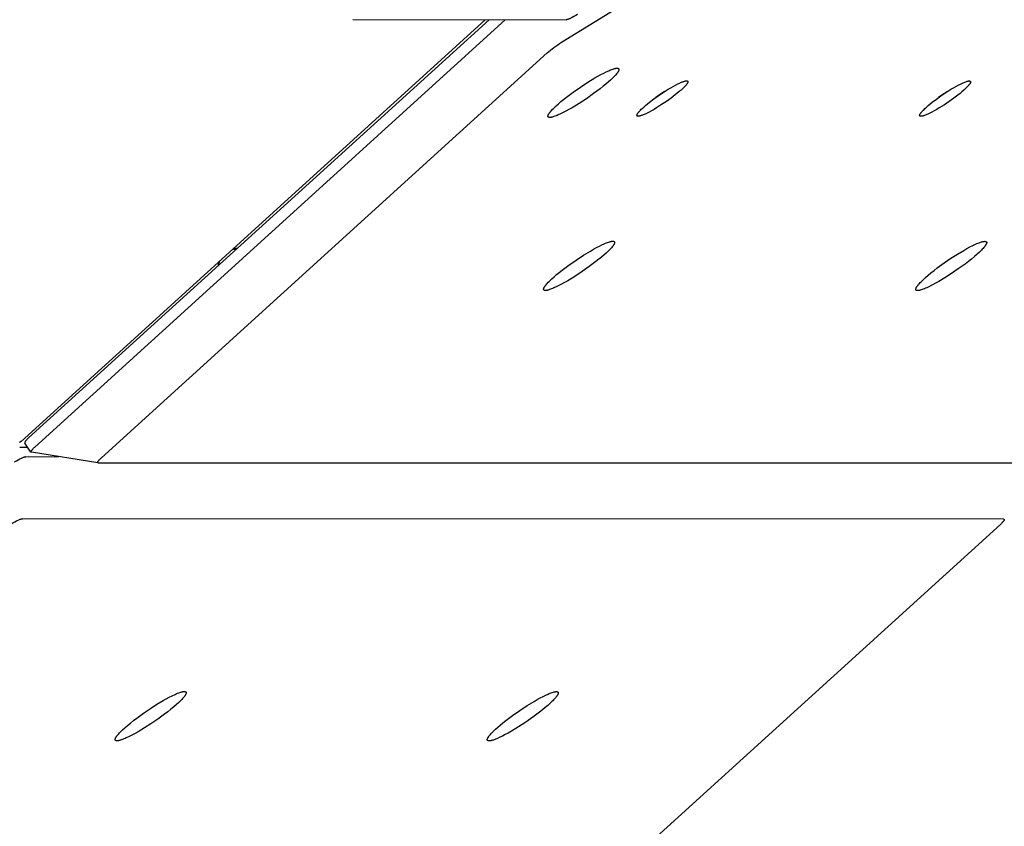
# Model space of a CAD drawing. Units: millimetres. Extents: x 1089 to 1856, y -523 to 266.
# Drawn here: x 1538 to 1564, y -252 to -231 of the extents above; entities that cross this region are included whole.
import ezdxf

# ---------------------------------------------------------------- set-up
doc = ezdxf.new("R2010")
doc.units = ezdxf.units.MM
doc.header["$MEASUREMENT"] = 0
doc.layers.add('Make2D$visible$lines', color=30, linetype='Continuous', true_color=0xff7f00)

msp = doc.modelspace()

# ---------------------------------------------------------------- linework, layer by layer
at = {"layer": 'Make2D$visible$lines'}
for points in [[(1552.55, -231.148), (1634.106, -181.081)], [(1550.495, -230.539), (1537.997, -241.889)], [(1550.595, -230.54), (1538.2, -241.796)], [(1538.367, -242.041), (1551.032, -230.54)], [(1546.925, -230.538), (1552.673, -230.54)], [(1552.981, -230.397), (1552.928, -230.429), (1552.878, -230.457), (1552.831, -230.482), (1552.81, -230.493), (1552.789, -230.503), (1552.769, -230.512), (1552.751, -230.52), (1552.734, -230.526), (1552.726, -230.529), (1552.719, -230.531), (1552.712, -230.533), (1552.705, -230.535), (1552.699, -230.537), (1552.693, -230.538), (1552.69, -230.539), (1552.687, -230.539), (1552.685, -230.539), (1552.682, -230.54), (1552.68, -230.54), (1552.677, -230.54), (1552.675, -230.54), (1552.673, -230.54)], [(1552.16, -231.433), (1552.204, -231.395), (1552.246, -231.36), (1552.292, -231.324), (1552.339, -231.289), (1552.391, -231.252), (1552.443, -231.216), (1552.496, -231.181), (1552.55, -231.148)], [(1552.16, -231.433), (1540.161, -242.329)], [(1552.406, -232.853), (1552.465, -232.801), (1552.531, -232.744), (1552.604, -232.684), (1552.684, -232.62), (1552.862, -232.487), (1553.056, -232.351), (1553.253, -232.222), (1553.44, -232.108), (1553.528, -232.058), (1553.609, -232.013), (1553.684, -231.974), (1553.753, -231.941), (1553.816, -231.912), (1553.846, -231.9), (1553.875, -231.888), (1553.903, -231.877), (1553.93, -231.868), (1553.955, -231.86), (1553.967, -231.857), (1553.978, -231.854), (1553.989, -231.851), (1554, -231.849), (1554.01, -231.847), (1554.014, -231.847), (1554.019, -231.846), (1554.024, -231.845), (1554.028, -231.845), (1554.032, -231.845), (1554.037, -231.844), (1554.041, -231.844), (1554.044, -231.844), (1554.048, -231.844), (1554.052, -231.845), (1554.054, -231.845), (1554.055, -231.845), (1554.057, -231.845), (1554.058, -231.845), (1554.06, -231.846), (1554.062, -231.846), (1554.063, -231.846), (1554.065, -231.847), (1554.066, -231.847), (1554.067, -231.847), (1554.069, -231.848), (1554.07, -231.848), (1554.071, -231.849), (1554.073, -231.849), (1554.074, -231.85), (1554.075, -231.85), (1554.076, -231.851), (1554.077, -231.852), (1554.078, -231.852), (1554.079, -231.853), (1554.08, -231.854), (1554.081, -231.854), (1554.082, -231.855), (1554.083, -231.856), (1554.084, -231.857), (1554.085, -231.857), (1554.085, -231.858), (1554.086, -231.859), (1554.087, -231.86), (1554.087, -231.861), (1554.088, -231.862), (1554.089, -231.863), (1554.089, -231.864), (1554.09, -231.865), (1554.09, -231.866), (1554.09, -231.867), (1554.091, -231.868), (1554.091, -231.87), (1554.091, -231.871), (1554.091, -231.872), (1554.092, -231.873), (1554.092, -231.875), (1554.092, -231.876), (1554.092, -231.877), (1554.092, -231.879), (1554.092, -231.88), (1554.092, -231.881), (1554.092, -231.883), (1554.092, -231.884), (1554.091, -231.886), (1554.091, -231.887), (1554.091, -231.889), (1554.091, -231.89), (1554.09, -231.892), (1554.09, -231.893), (1554.09, -231.895), (1554.089, -231.897), (1554.089, -231.898), (1554.088, -231.902), (1554.086, -231.905), (1554.085, -231.909), (1554.083, -231.913), (1554.082, -231.916), (1554.08, -231.92), (1554.078, -231.924), (1554.076, -231.928), (1554.073, -231.932), (1554.068, -231.941), (1554.063, -231.95), (1554.056, -231.959), (1554.05, -231.969), (1554.042, -231.978), (1554.035, -231.988), (1554.026, -231.999), (1554.008, -232.02), (1553.988, -232.042), (1553.967, -232.065), (1553.944, -232.089), (1553.919, -232.113), (1553.867, -232.163)], [(1553.867, -232.163), (1553.809, -232.215), (1553.743, -232.272), (1553.669, -232.332), (1553.589, -232.396), (1553.411, -232.529), (1553.217, -232.665), (1553.021, -232.793), (1552.833, -232.908), (1552.745, -232.958), (1552.664, -233.003), (1552.589, -233.041), (1552.521, -233.075), (1552.458, -233.104), (1552.427, -233.116), (1552.398, -233.128), (1552.37, -233.139), (1552.344, -233.148), (1552.318, -233.156), (1552.307, -233.159), (1552.295, -233.162), (1552.284, -233.165), (1552.274, -233.167), (1552.264, -233.169), (1552.259, -233.169), (1552.254, -233.17), (1552.25, -233.171), (1552.245, -233.171), (1552.241, -233.171), (1552.237, -233.172), (1552.233, -233.172), (1552.229, -233.172), (1552.225, -233.172), (1552.221, -233.171), (1552.22, -233.171), (1552.218, -233.171), (1552.216, -233.171), (1552.215, -233.171), (1552.213, -233.17), (1552.212, -233.17), (1552.21, -233.17), (1552.209, -233.169), (1552.207, -233.169), (1552.206, -233.169), (1552.204, -233.168), (1552.203, -233.168), (1552.202, -233.167), (1552.201, -233.167), (1552.199, -233.166), (1552.198, -233.166), (1552.197, -233.165), (1552.196, -233.164), (1552.195, -233.164), (1552.194, -233.163), (1552.193, -233.162), (1552.192, -233.162), (1552.191, -233.161), (1552.19, -233.16), (1552.189, -233.159), (1552.189, -233.158), (1552.188, -233.158), (1552.187, -233.157), (1552.186, -233.156), (1552.186, -233.155), (1552.185, -233.154), (1552.185, -233.153), (1552.184, -233.152), (1552.184, -233.151), (1552.183, -233.15), (1552.183, -233.149), (1552.183, -233.147), (1552.182, -233.146), (1552.182, -233.145), (1552.182, -233.144), (1552.182, -233.143), (1552.181, -233.141), (1552.181, -233.14), (1552.181, -233.139), (1552.181, -233.137), (1552.181, -233.136), (1552.181, -233.135), (1552.181, -233.133), (1552.182, -233.132), (1552.182, -233.13), (1552.182, -233.129), (1552.182, -233.127), (1552.183, -233.126), (1552.183, -233.124), (1552.183, -233.123), (1552.184, -233.121), (1552.184, -233.119), (1552.185, -233.118), (1552.186, -233.114), (1552.187, -233.111), (1552.188, -233.107), (1552.19, -233.103), (1552.192, -233.1), (1552.193, -233.096), (1552.195, -233.092), (1552.198, -233.088), (1552.2, -233.084), (1552.205, -233.075), (1552.211, -233.066), (1552.217, -233.057), (1552.224, -233.047), (1552.231, -233.038), (1552.239, -233.028), (1552.247, -233.017), (1552.265, -232.996), (1552.285, -232.974), (1552.306, -232.951), (1552.33, -232.927), (1552.354, -232.903), (1552.406, -232.853)], [(1554.618, -233.137), (1554.616, -233.137), (1554.613, -233.137), (1554.611, -233.137), (1554.609, -233.137), (1554.606, -233.137), (1554.604, -233.137), (1554.602, -233.137), (1554.601, -233.137), (1554.6, -233.136), (1554.599, -233.136), (1554.598, -233.136), (1554.597, -233.136), (1554.596, -233.136), (1554.595, -233.135), (1554.594, -233.135), (1554.594, -233.135), (1554.593, -233.134), (1554.592, -233.134), (1554.591, -233.134), (1554.59, -233.133), (1554.59, -233.133), (1554.589, -233.133), (1554.588, -233.132), (1554.587, -233.132), (1554.587, -233.131), (1554.586, -233.131), (1554.586, -233.13), (1554.585, -233.13), (1554.584, -233.129), (1554.584, -233.129), (1554.583, -233.128), (1554.583, -233.128), (1554.582, -233.127), (1554.582, -233.127), (1554.581, -233.126), (1554.581, -233.125), (1554.581, -233.125), (1554.58, -233.124), (1554.58, -233.123), (1554.58, -233.123), (1554.579, -233.122), (1554.579, -233.121), (1554.579, -233.12), (1554.578, -233.12), (1554.578, -233.119), (1554.578, -233.118), (1554.578, -233.117), (1554.578, -233.116), (1554.578, -233.116), (1554.578, -233.115), (1554.578, -233.114), (1554.578, -233.113), (1554.578, -233.112), (1554.578, -233.111), (1554.578, -233.11), (1554.578, -233.109), (1554.578, -233.108), (1554.578, -233.107), (1554.578, -233.106), (1554.578, -233.105), (1554.579, -233.104), (1554.579, -233.103), (1554.579, -233.102), (1554.58, -233.1), (1554.58, -233.099), (1554.581, -233.097), (1554.581, -233.094), (1554.582, -233.092), (1554.583, -233.089), (1554.585, -233.087), (1554.586, -233.084), (1554.587, -233.081), (1554.589, -233.078), (1554.591, -233.075), (1554.592, -233.072), (1554.596, -233.066), (1554.6, -233.059), (1554.605, -233.052), (1554.61, -233.045), (1554.616, -233.038), (1554.622, -233.03), (1554.628, -233.022), (1554.643, -233.006), (1554.658, -232.988), (1554.676, -232.97), (1554.695, -232.951), (1554.715, -232.931), (1554.76, -232.89), (1554.809, -232.847), (1554.862, -232.803), (1554.917, -232.759), (1555.03, -232.672), (1555.151, -232.586), (1555.284, -232.496), (1555.421, -232.41), (1555.489, -232.37), (1555.554, -232.333), (1555.617, -232.299), (1555.675, -232.269), (1555.729, -232.244), (1555.753, -232.233), (1555.777, -232.223), (1555.798, -232.214), (1555.819, -232.207), (1555.837, -232.2), (1555.854, -232.195), (1555.862, -232.193), (1555.87, -232.191), (1555.877, -232.19), (1555.884, -232.188), (1555.891, -232.187), (1555.897, -232.186), (1555.899, -232.186), (1555.902, -232.186), (1555.905, -232.185), (1555.908, -232.185)], [(1555.908, -232.185), (1555.91, -232.185), (1555.913, -232.185), (1555.915, -232.185), (1555.917, -232.185), (1555.92, -232.185), (1555.922, -232.186), (1555.924, -232.186), (1555.925, -232.186), (1555.926, -232.186), (1555.927, -232.186), (1555.928, -232.187), (1555.929, -232.187), (1555.93, -232.187), (1555.931, -232.187), (1555.932, -232.188), (1555.932, -232.188), (1555.933, -232.188), (1555.934, -232.189), (1555.935, -232.189), (1555.936, -232.189), (1555.936, -232.19), (1555.937, -232.19), (1555.938, -232.19), (1555.939, -232.191), (1555.939, -232.191), (1555.94, -232.192), (1555.94, -232.192), (1555.941, -232.193), (1555.942, -232.193), (1555.942, -232.194), (1555.943, -232.194), (1555.943, -232.195), (1555.944, -232.195), (1555.944, -232.196), (1555.945, -232.197), (1555.945, -232.197), (1555.945, -232.198), (1555.946, -232.199), (1555.946, -232.199), (1555.946, -232.2), (1555.947, -232.201), (1555.947, -232.201), (1555.947, -232.202), (1555.948, -232.203), (1555.948, -232.204), (1555.948, -232.204), (1555.948, -232.205), (1555.948, -232.206), (1555.948, -232.207), (1555.948, -232.208), (1555.948, -232.209), (1555.948, -232.21), (1555.948, -232.211), (1555.948, -232.212), (1555.948, -232.213), (1555.948, -232.214), (1555.948, -232.215), (1555.948, -232.216), (1555.948, -232.217), (1555.948, -232.218), (1555.947, -232.219), (1555.947, -232.22), (1555.947, -232.221), (1555.946, -232.222), (1555.946, -232.223), (1555.945, -232.226), (1555.945, -232.228), (1555.944, -232.231), (1555.943, -232.233), (1555.941, -232.236), (1555.94, -232.239), (1555.939, -232.242), (1555.937, -232.244), (1555.935, -232.247), (1555.934, -232.25), (1555.93, -232.257), (1555.926, -232.263), (1555.921, -232.27), (1555.916, -232.277), (1555.91, -232.285), (1555.904, -232.292), (1555.898, -232.3), (1555.883, -232.317), (1555.868, -232.334), (1555.85, -232.353), (1555.831, -232.372), (1555.811, -232.391), (1555.766, -232.433), (1555.717, -232.476), (1555.664, -232.52), (1555.609, -232.564), (1555.496, -232.65), (1555.375, -232.737), (1555.242, -232.826), (1555.105, -232.912), (1555.037, -232.953), (1554.972, -232.99), (1554.909, -233.024), (1554.851, -233.054), (1554.797, -233.079), (1554.773, -233.09), (1554.749, -233.1), (1554.728, -233.108), (1554.707, -233.116), (1554.689, -233.122), (1554.672, -233.127), (1554.664, -233.129), (1554.656, -233.131), (1554.649, -233.133), (1554.642, -233.134), (1554.635, -233.135), (1554.629, -233.136), (1554.627, -233.137), (1554.624, -233.137), (1554.621, -233.137), (1554.618, -233.137)], [(1562.229, -233.14), (1562.227, -233.14), (1562.224, -233.14), (1562.222, -233.14), (1562.219, -233.14), (1562.217, -233.139), (1562.215, -233.139), (1562.213, -233.139), (1562.212, -233.139), (1562.211, -233.139), (1562.21, -233.138), (1562.209, -233.138), (1562.208, -233.138), (1562.207, -233.138), (1562.206, -233.138), (1562.205, -233.137), (1562.204, -233.137), (1562.203, -233.137), (1562.203, -233.136), (1562.202, -233.136), (1562.201, -233.136), (1562.2, -233.135), (1562.2, -233.135), (1562.199, -233.135), (1562.198, -233.134), (1562.198, -233.134), (1562.197, -233.133), (1562.196, -233.133), (1562.196, -233.132), (1562.195, -233.132), (1562.195, -233.131), (1562.194, -233.131), (1562.193, -233.13), (1562.193, -233.13), (1562.193, -233.129), (1562.192, -233.128), (1562.192, -233.128), (1562.191, -233.127), (1562.191, -233.126), (1562.191, -233.126), (1562.19, -233.125), (1562.19, -233.124), (1562.19, -233.124), (1562.189, -233.123), (1562.189, -233.122), (1562.189, -233.121), (1562.189, -233.12), (1562.189, -233.12), (1562.189, -233.119), (1562.188, -233.118), (1562.188, -233.117), (1562.188, -233.116), (1562.188, -233.115), (1562.188, -233.114), (1562.188, -233.113), (1562.188, -233.112), (1562.189, -233.111), (1562.189, -233.11), (1562.189, -233.109), (1562.189, -233.108), (1562.189, -233.107), (1562.189, -233.106), (1562.19, -233.105), (1562.19, -233.104), (1562.19, -233.103), (1562.191, -233.102), (1562.191, -233.099), (1562.192, -233.097), (1562.193, -233.094), (1562.194, -233.092), (1562.195, -233.089), (1562.197, -233.086), (1562.198, -233.083), (1562.2, -233.08), (1562.201, -233.077), (1562.203, -233.074), (1562.207, -233.068), (1562.211, -233.062), (1562.216, -233.055), (1562.221, -233.048), (1562.227, -233.04), (1562.233, -233.033), (1562.239, -233.025), (1562.253, -233.008), (1562.269, -232.991), (1562.287, -232.972), (1562.306, -232.953), (1562.326, -232.933), (1562.371, -232.892), (1562.42, -232.849), (1562.473, -232.805), (1562.528, -232.761), (1562.641, -232.675), (1562.762, -232.588), (1562.895, -232.499), (1563.032, -232.412), (1563.099, -232.372), (1563.165, -232.335), (1563.227, -232.301), (1563.286, -232.271), (1563.339, -232.246), (1563.364, -232.235), (1563.387, -232.225), (1563.409, -232.217), (1563.429, -232.209), (1563.448, -232.203), (1563.465, -232.198), (1563.473, -232.195), (1563.481, -232.194), (1563.488, -232.192), (1563.495, -232.191), (1563.501, -232.189), (1563.507, -232.189), (1563.51, -232.188), (1563.513, -232.188), (1563.516, -232.188), (1563.518, -232.188)], [(1563.518, -232.188), (1563.521, -232.188), (1563.523, -232.187), (1563.526, -232.188), (1563.528, -232.188), (1563.53, -232.188), (1563.533, -232.188), (1563.535, -232.188), (1563.536, -232.188), (1563.537, -232.189), (1563.538, -232.189), (1563.539, -232.189), (1563.54, -232.189), (1563.54, -232.189), (1563.541, -232.19), (1563.542, -232.19), (1563.543, -232.19), (1563.544, -232.191), (1563.545, -232.191), (1563.546, -232.191), (1563.546, -232.192), (1563.547, -232.192), (1563.548, -232.192), (1563.549, -232.193), (1563.549, -232.193), (1563.55, -232.194), (1563.551, -232.194), (1563.551, -232.194), (1563.552, -232.195), (1563.552, -232.195), (1563.553, -232.196), (1563.553, -232.197), (1563.554, -232.197), (1563.554, -232.198), (1563.555, -232.198), (1563.555, -232.199), (1563.556, -232.2), (1563.556, -232.2), (1563.557, -232.201), (1563.557, -232.202), (1563.557, -232.202), (1563.558, -232.203), (1563.558, -232.204), (1563.558, -232.204), (1563.558, -232.205), (1563.558, -232.206), (1563.559, -232.207), (1563.559, -232.208), (1563.559, -232.208), (1563.559, -232.209), (1563.559, -232.21), (1563.559, -232.211), (1563.559, -232.212), (1563.559, -232.213), (1563.559, -232.214), (1563.559, -232.215), (1563.559, -232.216), (1563.559, -232.217), (1563.559, -232.218), (1563.558, -232.219), (1563.558, -232.22), (1563.558, -232.221), (1563.558, -232.222), (1563.558, -232.223), (1563.557, -232.225), (1563.557, -232.226), (1563.556, -232.228), (1563.555, -232.231), (1563.554, -232.233), (1563.553, -232.236), (1563.552, -232.238), (1563.551, -232.241), (1563.549, -232.244), (1563.548, -232.247), (1563.546, -232.25), (1563.544, -232.253), (1563.541, -232.259), (1563.536, -232.266), (1563.532, -232.273), (1563.526, -232.28), (1563.521, -232.287), (1563.515, -232.295), (1563.508, -232.303), (1563.494, -232.319), (1563.478, -232.337), (1563.461, -232.355), (1563.442, -232.374), (1563.421, -232.394), (1563.377, -232.435), (1563.327, -232.478), (1563.275, -232.522), (1563.22, -232.566), (1563.107, -232.652), (1562.985, -232.739), (1562.853, -232.828), (1562.716, -232.915), (1562.648, -232.955), (1562.583, -232.992), (1562.52, -233.026), (1562.462, -233.056), (1562.408, -233.081), (1562.383, -233.092), (1562.36, -233.102), (1562.338, -233.111), (1562.318, -233.118), (1562.299, -233.124), (1562.282, -233.13), (1562.274, -233.132), (1562.267, -233.134), (1562.259, -233.135), (1562.253, -233.137), (1562.246, -233.138), (1562.24, -233.139), (1562.237, -233.139), (1562.234, -233.139), (1562.232, -233.139), (1562.229, -233.14)], [(1555.318, -232.474), (1555.205, -232.554), (1555.09, -232.631)], [(1562.929, -232.477), (1562.816, -232.556), (1562.7, -232.633)], [(1543.815, -236.697), (1543.797, -236.699), (1543.779, -236.702), (1543.762, -236.706), (1543.744, -236.71), (1543.727, -236.715), (1543.71, -236.72), (1543.693, -236.726), (1543.676, -236.732)], [(1552.289, -237.51), (1552.348, -237.458), (1552.414, -237.401), (1552.487, -237.341), (1552.567, -237.277), (1552.745, -237.143), (1552.939, -237.008), (1553.135, -236.879), (1553.323, -236.765), (1553.411, -236.715), (1553.492, -236.67), (1553.567, -236.631), (1553.635, -236.598), (1553.699, -236.569), (1553.729, -236.556), (1553.758, -236.545), (1553.786, -236.534), (1553.813, -236.525), (1553.838, -236.517), (1553.85, -236.514), (1553.861, -236.511), (1553.872, -236.508), (1553.883, -236.506), (1553.893, -236.504), (1553.897, -236.503), (1553.902, -236.503), (1553.907, -236.502), (1553.911, -236.502), (1553.915, -236.501), (1553.919, -236.501), (1553.923, -236.501), (1553.927, -236.501), (1553.931, -236.501), (1553.935, -236.501), (1553.936, -236.501), (1553.938, -236.502), (1553.94, -236.502), (1553.941, -236.502), (1553.943, -236.502), (1553.945, -236.503), (1553.946, -236.503), (1553.948, -236.503), (1553.949, -236.504), (1553.95, -236.504), (1553.952, -236.504), (1553.953, -236.505), (1553.954, -236.505), (1553.956, -236.506), (1553.957, -236.506), (1553.958, -236.507), (1553.959, -236.508), (1553.96, -236.508), (1553.961, -236.509), (1553.962, -236.51), (1553.963, -236.51), (1553.964, -236.511), (1553.965, -236.512), (1553.966, -236.513), (1553.967, -236.513), (1553.968, -236.514), (1553.968, -236.515), (1553.969, -236.516), (1553.97, -236.517), (1553.97, -236.518), (1553.971, -236.519), (1553.971, -236.52), (1553.972, -236.521), (1553.972, -236.522), (1553.973, -236.523), (1553.973, -236.524), (1553.974, -236.525), (1553.974, -236.526), (1553.974, -236.528), (1553.974, -236.529), (1553.975, -236.53), (1553.975, -236.531), (1553.975, -236.533), (1553.975, -236.534), (1553.975, -236.535), (1553.975, -236.537), (1553.975, -236.538), (1553.975, -236.539), (1553.975, -236.541), (1553.974, -236.542), (1553.974, -236.544), (1553.974, -236.545), (1553.974, -236.547), (1553.973, -236.548), (1553.973, -236.55), (1553.973, -236.552), (1553.972, -236.553), (1553.972, -236.555), (1553.97, -236.558), (1553.969, -236.562), (1553.968, -236.566), (1553.966, -236.569), (1553.965, -236.573), (1553.963, -236.577), (1553.961, -236.581), (1553.958, -236.585), (1553.956, -236.589), (1553.951, -236.598), (1553.945, -236.607), (1553.939, -236.616), (1553.933, -236.625), (1553.925, -236.635), (1553.917, -236.645), (1553.909, -236.655), (1553.891, -236.677), (1553.871, -236.699), (1553.85, -236.722), (1553.827, -236.746), (1553.802, -236.77), (1553.75, -236.819)], [(1563.206, -236.849), (1563.375, -236.749), (1563.459, -236.702), (1563.541, -236.657), (1563.619, -236.618), (1563.693, -236.583), (1563.728, -236.567), (1563.761, -236.554), (1563.793, -236.541), (1563.822, -236.531), (1563.849, -236.522), (1563.862, -236.518), (1563.874, -236.515), (1563.886, -236.512), (1563.897, -236.51), (1563.907, -236.508), (1563.917, -236.506), (1563.922, -236.506), (1563.926, -236.505), (1563.931, -236.505), (1563.935, -236.504), (1563.939, -236.504), (1563.943, -236.504), (1563.947, -236.504), (1563.951, -236.504), (1563.954, -236.504), (1563.956, -236.505), (1563.957, -236.505), (1563.959, -236.505), (1563.961, -236.505), (1563.962, -236.506), (1563.964, -236.506), (1563.965, -236.506), (1563.967, -236.506), (1563.968, -236.507), (1563.969, -236.507), (1563.971, -236.508), (1563.972, -236.508), (1563.973, -236.509), (1563.974, -236.509), (1563.975, -236.51), (1563.977, -236.51), (1563.978, -236.511), (1563.979, -236.511), (1563.98, -236.512), (1563.981, -236.513), (1563.982, -236.513), (1563.983, -236.514), (1563.983, -236.515), (1563.984, -236.515), (1563.985, -236.516), (1563.986, -236.517), (1563.986, -236.518), (1563.987, -236.519), (1563.988, -236.519), (1563.988, -236.52), (1563.989, -236.521), (1563.989, -236.522), (1563.99, -236.523), (1563.99, -236.524), (1563.991, -236.525), (1563.991, -236.526), (1563.992, -236.527), (1563.992, -236.528), (1563.992, -236.529), (1563.992, -236.53), (1563.993, -236.531), (1563.993, -236.532), (1563.993, -236.534), (1563.993, -236.535), (1563.993, -236.536), (1563.993, -236.537), (1563.993, -236.538), (1563.993, -236.54), (1563.993, -236.541), (1563.993, -236.542), (1563.993, -236.544), (1563.993, -236.545), (1563.993, -236.546), (1563.993, -236.548), (1563.992, -236.549), (1563.992, -236.55), (1563.992, -236.552), (1563.991, -236.553), (1563.991, -236.556), (1563.99, -236.559), (1563.989, -236.562), (1563.988, -236.565), (1563.986, -236.568), (1563.985, -236.572), (1563.983, -236.575), (1563.982, -236.578), (1563.98, -236.582), (1563.978, -236.585), (1563.974, -236.593), (1563.97, -236.6), (1563.965, -236.608), (1563.959, -236.616), (1563.953, -236.625), (1563.947, -236.634), (1563.94, -236.643), (1563.932, -236.653), (1563.915, -236.673), (1563.896, -236.695), (1563.874, -236.719), (1563.85, -236.743), (1563.824, -236.769), (1563.796, -236.797), (1563.733, -236.854), (1563.662, -236.916), (1563.584, -236.981), (1563.5, -237.048), (1563.412, -237.115), (1563.228, -237.249), (1563.044, -237.375), (1562.87, -237.486)], [(1543.769, -236.739), (1543.755, -236.733), (1543.742, -236.728), (1543.728, -236.723), (1543.714, -236.718)], [(1553.75, -236.819), (1553.692, -236.872), (1553.626, -236.928), (1553.552, -236.989), (1553.472, -237.052), (1553.294, -237.186), (1553.1, -237.321), (1552.904, -237.45), (1552.716, -237.565), (1552.628, -237.615), (1552.547, -237.659), (1552.472, -237.698), (1552.404, -237.731), (1552.34, -237.76), (1552.31, -237.773), (1552.281, -237.785), (1552.253, -237.795), (1552.226, -237.805), (1552.201, -237.812), (1552.189, -237.816), (1552.178, -237.819), (1552.167, -237.821), (1552.157, -237.824), (1552.147, -237.825), (1552.142, -237.826), (1552.137, -237.827), (1552.132, -237.827), (1552.128, -237.828), (1552.124, -237.828), (1552.12, -237.828), (1552.116, -237.828), (1552.112, -237.828), (1552.108, -237.828), (1552.104, -237.828), (1552.103, -237.828), (1552.101, -237.828), (1552.099, -237.827), (1552.098, -237.827), (1552.096, -237.827), (1552.095, -237.827), (1552.093, -237.826), (1552.092, -237.826), (1552.09, -237.826), (1552.089, -237.825), (1552.087, -237.825), (1552.086, -237.824), (1552.085, -237.824), (1552.083, -237.823), (1552.082, -237.823), (1552.081, -237.822), (1552.08, -237.822), (1552.079, -237.821), (1552.078, -237.82), (1552.077, -237.82), (1552.076, -237.819), (1552.075, -237.818), (1552.074, -237.818), (1552.073, -237.817), (1552.072, -237.816), (1552.071, -237.815), (1552.071, -237.814), (1552.07, -237.813), (1552.069, -237.813), (1552.069, -237.812), (1552.068, -237.811), (1552.068, -237.81), (1552.067, -237.809), (1552.067, -237.808), (1552.066, -237.806), (1552.066, -237.805), (1552.065, -237.804), (1552.065, -237.803), (1552.065, -237.802), (1552.065, -237.801), (1552.065, -237.799), (1552.064, -237.798), (1552.064, -237.797), (1552.064, -237.795), (1552.064, -237.794), (1552.064, -237.793), (1552.064, -237.791), (1552.064, -237.79), (1552.064, -237.789), (1552.065, -237.787), (1552.065, -237.786), (1552.065, -237.784), (1552.065, -237.782), (1552.066, -237.781), (1552.066, -237.779), (1552.067, -237.778), (1552.067, -237.776), (1552.067, -237.774), (1552.069, -237.771), (1552.07, -237.767), (1552.071, -237.764), (1552.073, -237.76), (1552.075, -237.756), (1552.076, -237.752), (1552.078, -237.748), (1552.081, -237.744), (1552.083, -237.74), (1552.088, -237.732), (1552.094, -237.723), (1552.1, -237.714), (1552.107, -237.704), (1552.114, -237.694), (1552.122, -237.684), (1552.13, -237.674), (1552.148, -237.653), (1552.168, -237.63), (1552.189, -237.607), (1552.212, -237.584), (1552.237, -237.559), (1552.289, -237.51)], [(1562.87, -237.486), (1562.701, -237.587), (1562.617, -237.634), (1562.535, -237.678), (1562.457, -237.718), (1562.383, -237.753), (1562.348, -237.768), (1562.315, -237.782), (1562.283, -237.794), (1562.254, -237.805), (1562.227, -237.813), (1562.214, -237.817), (1562.202, -237.82), (1562.19, -237.823), (1562.179, -237.826), (1562.169, -237.828), (1562.159, -237.829), (1562.154, -237.83), (1562.15, -237.83), (1562.145, -237.831), (1562.141, -237.831), (1562.137, -237.831), (1562.133, -237.831), (1562.129, -237.831), (1562.125, -237.831), (1562.122, -237.831), (1562.12, -237.831), (1562.119, -237.831), (1562.117, -237.83), (1562.115, -237.83), (1562.114, -237.83), (1562.112, -237.83), (1562.111, -237.829), (1562.109, -237.829), (1562.108, -237.829), (1562.107, -237.828), (1562.105, -237.828), (1562.104, -237.827), (1562.103, -237.827), (1562.102, -237.826), (1562.101, -237.826), (1562.099, -237.825), (1562.098, -237.825), (1562.097, -237.824), (1562.096, -237.824), (1562.095, -237.823), (1562.094, -237.822), (1562.093, -237.822), (1562.093, -237.821), (1562.092, -237.82), (1562.091, -237.819), (1562.09, -237.819), (1562.089, -237.818), (1562.089, -237.817), (1562.088, -237.816), (1562.088, -237.815), (1562.087, -237.814), (1562.086, -237.813), (1562.086, -237.812), (1562.086, -237.811), (1562.085, -237.811), (1562.085, -237.81), (1562.084, -237.808), (1562.084, -237.807), (1562.084, -237.806), (1562.083, -237.805), (1562.083, -237.804), (1562.083, -237.803), (1562.083, -237.802), (1562.083, -237.801), (1562.083, -237.8), (1562.083, -237.798), (1562.083, -237.797), (1562.083, -237.796), (1562.083, -237.795), (1562.083, -237.793), (1562.083, -237.792), (1562.083, -237.791), (1562.083, -237.789), (1562.083, -237.788), (1562.084, -237.787), (1562.084, -237.785), (1562.084, -237.784), (1562.085, -237.782), (1562.085, -237.779), (1562.086, -237.776), (1562.087, -237.773), (1562.088, -237.77), (1562.09, -237.767), (1562.091, -237.764), (1562.092, -237.76), (1562.094, -237.757), (1562.096, -237.754), (1562.098, -237.75), (1562.102, -237.743), (1562.106, -237.735), (1562.111, -237.727), (1562.116, -237.719), (1562.123, -237.711), (1562.129, -237.702), (1562.136, -237.692), (1562.144, -237.682), (1562.161, -237.662), (1562.18, -237.64), (1562.202, -237.617), (1562.226, -237.592), (1562.252, -237.566), (1562.28, -237.539), (1562.343, -237.481), (1562.414, -237.419), (1562.492, -237.354), (1562.576, -237.288), (1562.664, -237.22), (1562.848, -237.086), (1563.032, -236.961), (1563.206, -236.849)], [(1543.351, -237.027), (1543.342, -237.044), (1543.334, -237.061), (1543.327, -237.078), (1543.32, -237.096), (1543.313, -237.114), (1543.307, -237.131), (1543.301, -237.149), (1543.296, -237.168)], [(1537.997, -241.889), (1537.992, -241.893), (1537.987, -241.898), (1537.981, -241.902), (1537.976, -241.906), (1537.971, -241.91), (1537.965, -241.914), (1537.96, -241.918), (1537.955, -241.921)], [(1538.2, -241.796), (1538.174, -241.82), (1538.162, -241.831), (1538.151, -241.843), (1538.141, -241.853), (1538.132, -241.864), (1538.123, -241.874), (1538.12, -241.878), (1538.116, -241.883), (1538.113, -241.887), (1538.11, -241.892), (1538.107, -241.896), (1538.105, -241.9), (1538.104, -241.902), (1538.103, -241.904), (1538.102, -241.905), (1538.101, -241.907), (1538.1, -241.909), (1538.099, -241.911), (1538.099, -241.912), (1538.098, -241.914), (1538.097, -241.915), (1538.097, -241.917), (1538.097, -241.918), (1538.097, -241.918), (1538.096, -241.919), (1538.096, -241.92), (1538.096, -241.92), (1538.096, -241.921), (1538.096, -241.922), (1538.096, -241.922), (1538.096, -241.923), (1538.096, -241.924), (1538.096, -241.924), (1538.096, -241.925), (1538.096, -241.925), (1538.096, -241.926), (1538.096, -241.927), (1538.096, -241.927), (1538.096, -241.928), (1538.096, -241.928), (1538.096, -241.928), (1538.096, -241.929), (1538.096, -241.929), (1538.096, -241.929), (1538.096, -241.929), (1538.096, -241.93), (1538.096, -241.93), (1538.097, -241.93), (1538.097, -241.93), (1538.097, -241.93), (1538.097, -241.931), (1538.097, -241.931), (1538.097, -241.931), (1538.097, -241.931), (1538.097, -241.932), (1538.097, -241.932), (1538.097, -241.932), (1538.098, -241.932), (1538.098, -241.932), (1538.098, -241.933), (1538.098, -241.933)], [(1538.264, -242.176), (1538.098, -241.933)], [(1538.181, -242.055), (1537.96, -242.055)], [(1538.264, -242.176), (1538.264, -242.176), (1538.264, -242.176), (1538.264, -242.175), (1538.264, -242.175), (1538.264, -242.175), (1538.264, -242.174), (1538.264, -242.174), (1538.264, -242.174), (1538.264, -242.173), (1538.264, -242.173), (1538.264, -242.173), (1538.264, -242.173), (1538.264, -242.172), (1538.264, -242.172), (1538.264, -242.171), (1538.264, -242.171), (1538.264, -242.17), (1538.264, -242.17), (1538.264, -242.169), (1538.264, -242.168), (1538.265, -242.167), (1538.265, -242.167), (1538.265, -242.166), (1538.265, -242.165), (1538.266, -242.164), (1538.266, -242.163), (1538.266, -242.162), (1538.267, -242.161), (1538.267, -242.159), (1538.268, -242.157), (1538.269, -242.155), (1538.27, -242.153), (1538.271, -242.151), (1538.273, -242.149), (1538.276, -242.144), (1538.279, -242.139), (1538.283, -242.133), (1538.287, -242.128), (1538.291, -242.122), (1538.296, -242.115), (1538.301, -242.109), (1538.307, -242.102), (1538.319, -242.088), (1538.333, -242.073), (1538.349, -242.058), (1538.365, -242.042)], [(1540.065, -242.471), (1538.276, -242.184)], [(1538.365, -242.042), (1538.367, -242.041)], [(1537.818, -242.443), (1537.87, -242.413), (1537.92, -242.386), (1537.967, -242.362), (1538.01, -242.341), (1538.047, -242.325), (1538.064, -242.318), (1538.079, -242.312), (1538.087, -242.309), (1538.093, -242.307), (1538.1, -242.305), (1538.106, -242.303), (1538.108, -242.303), (1538.111, -242.302), (1538.114, -242.302), (1538.117, -242.301), (1538.119, -242.301), (1538.121, -242.301), (1538.124, -242.3), (1538.125, -242.3), (1538.126, -242.3)], [(1538.127, -242.3), (1539.002, -242.301)], [(1540.079, -242.472), (1540.077, -242.472), (1540.076, -242.472), (1540.075, -242.472), (1540.074, -242.472), (1540.073, -242.472), (1540.072, -242.472), (1540.072, -242.472), (1540.071, -242.472), (1540.07, -242.472), (1540.069, -242.471), (1540.068, -242.471), (1540.067, -242.471), (1540.067, -242.471), (1540.066, -242.47), (1540.065, -242.47), (1540.065, -242.47), (1540.065, -242.47), (1540.064, -242.47), (1540.064, -242.47), (1540.064, -242.469), (1540.063, -242.469), (1540.063, -242.469), (1540.063, -242.469), (1540.062, -242.469), (1540.062, -242.469), (1540.062, -242.468), (1540.062, -242.468), (1540.061, -242.468), (1540.061, -242.468), (1540.061, -242.468), (1540.061, -242.467), (1540.06, -242.467), (1540.06, -242.467), (1540.06, -242.467), (1540.06, -242.467), (1540.059, -242.466), (1540.059, -242.466), (1540.059, -242.466), (1540.059, -242.466), (1540.059, -242.465), (1540.059, -242.465), (1540.058, -242.465), (1540.058, -242.465), (1540.058, -242.464), (1540.058, -242.464), (1540.058, -242.464), (1540.058, -242.463), (1540.058, -242.463), (1540.057, -242.463), (1540.057, -242.463), (1540.057, -242.462), (1540.057, -242.462), (1540.057, -242.462), (1540.057, -242.461), (1540.057, -242.461), (1540.057, -242.461), (1540.057, -242.46), (1540.057, -242.46), (1540.057, -242.46), (1540.057, -242.459), (1540.057, -242.459), (1540.057, -242.459), (1540.056, -242.458), (1540.056, -242.458), (1540.056, -242.458), (1540.056, -242.457), (1540.056, -242.457), (1540.057, -242.456), (1540.057, -242.456), (1540.057, -242.455), (1540.057, -242.454), (1540.057, -242.454), (1540.057, -242.453), (1540.057, -242.452), (1540.057, -242.451), (1540.058, -242.45), (1540.058, -242.449), (1540.058, -242.448), (1540.059, -242.447), (1540.059, -242.446), (1540.059, -242.445), (1540.06, -242.444), (1540.061, -242.442), (1540.062, -242.44), (1540.063, -242.438), (1540.064, -242.435), (1540.066, -242.433), (1540.067, -242.431), (1540.069, -242.428), (1540.071, -242.425), (1540.074, -242.42), (1540.079, -242.414), (1540.083, -242.409), (1540.089, -242.402), (1540.094, -242.396), (1540.1, -242.389), (1540.113, -242.376), (1540.128, -242.361), (1540.144, -242.345), (1540.161, -242.329)], [(1566.492, -242.48), (1540.079, -242.472)], [(1537.723, -244.116), (1537.775, -244.084), (1537.825, -244.056), (1537.872, -244.031), (1537.894, -244.02), (1537.915, -244.01), (1537.935, -244.001), (1537.953, -243.993), (1537.97, -243.987), (1537.978, -243.984), (1537.985, -243.982), (1537.992, -243.98), (1537.999, -243.978), (1538.005, -243.976), (1538.011, -243.975), (1538.014, -243.974), (1538.017, -243.974), (1538.019, -243.974), (1538.022, -243.973), (1538.024, -243.973), (1538.027, -243.973), (1538.029, -243.973), (1538.031, -243.973)], [(1564.444, -243.981), (1538.031, -243.973)], [(1552.363, -255.02), (1564.362, -244.124)], [(1564.444, -243.981), (1564.446, -243.981), (1564.447, -243.981), (1564.448, -243.981), (1564.449, -243.981), (1564.45, -243.981), (1564.451, -243.981), (1564.452, -243.981), (1564.453, -243.982), (1564.453, -243.982), (1564.454, -243.982), (1564.455, -243.982), (1564.456, -243.982), (1564.457, -243.983), (1564.457, -243.983), (1564.458, -243.983), (1564.458, -243.983), (1564.459, -243.983), (1564.459, -243.983), (1564.459, -243.984), (1564.46, -243.984), (1564.46, -243.984), (1564.46, -243.984), (1564.461, -243.984), (1564.461, -243.984), (1564.461, -243.985), (1564.461, -243.985), (1564.462, -243.985), (1564.462, -243.985), (1564.462, -243.985), (1564.462, -243.986), (1564.463, -243.986), (1564.463, -243.986), (1564.463, -243.986), (1564.463, -243.986), (1564.464, -243.987), (1564.464, -243.987), (1564.464, -243.987), (1564.464, -243.987), (1564.464, -243.988), (1564.465, -243.988), (1564.465, -243.988), (1564.465, -243.988), (1564.465, -243.989), (1564.465, -243.989), (1564.465, -243.989), (1564.465, -243.99), (1564.466, -243.99), (1564.466, -243.99), (1564.466, -243.99), (1564.466, -243.991), (1564.466, -243.991), (1564.466, -243.991), (1564.466, -243.992), (1564.466, -243.992), (1564.466, -243.992), (1564.466, -243.993), (1564.467, -243.993), (1564.467, -243.993), (1564.467, -243.994), (1564.467, -243.994), (1564.467, -243.994), (1564.467, -243.995), (1564.467, -243.995), (1564.467, -243.995), (1564.467, -243.996), (1564.467, -243.996), (1564.467, -243.996), (1564.467, -243.997), (1564.467, -243.997), (1564.467, -243.998), (1564.467, -243.999), (1564.466, -244), (1564.466, -244.001), (1564.466, -244.001), (1564.466, -244.002), (1564.466, -244.003), (1564.465, -244.004), (1564.465, -244.005), (1564.465, -244.006), (1564.464, -244.007), (1564.464, -244.008), (1564.463, -244.009), (1564.463, -244.011), (1564.461, -244.013), (1564.46, -244.016), (1564.459, -244.018), (1564.458, -244.02), (1564.456, -244.023), (1564.454, -244.025), (1564.453, -244.028), (1564.449, -244.033), (1564.445, -244.039), (1564.44, -244.045), (1564.435, -244.051), (1564.429, -244.057), (1564.423, -244.064), (1564.41, -244.078), (1564.395, -244.092), (1564.379, -244.108), (1564.362, -244.124)], [(1541.654, -248.967), (1541.822, -248.867), (1541.906, -248.819), (1541.988, -248.775), (1542.067, -248.735), (1542.141, -248.7), (1542.176, -248.685), (1542.209, -248.671), (1542.24, -248.659), (1542.269, -248.649), (1542.296, -248.64), (1542.309, -248.636), (1542.321, -248.633), (1542.333, -248.63), (1542.344, -248.627), (1542.355, -248.625), (1542.364, -248.624), (1542.369, -248.623), (1542.374, -248.623), (1542.378, -248.622), (1542.382, -248.622), (1542.386, -248.622), (1542.39, -248.622), (1542.394, -248.622), (1542.398, -248.622), (1542.401, -248.622), (1542.403, -248.622), (1542.405, -248.623), (1542.406, -248.623), (1542.408, -248.623), (1542.409, -248.623), (1542.411, -248.624), (1542.412, -248.624), (1542.414, -248.624), (1542.415, -248.625), (1542.417, -248.625), (1542.418, -248.625), (1542.419, -248.626), (1542.42, -248.626), (1542.422, -248.627), (1542.423, -248.627), (1542.424, -248.628), (1542.425, -248.628), (1542.426, -248.629), (1542.427, -248.63), (1542.428, -248.63), (1542.429, -248.631), (1542.43, -248.632), (1542.431, -248.632), (1542.431, -248.633), (1542.432, -248.634), (1542.433, -248.635), (1542.434, -248.635), (1542.434, -248.636), (1542.435, -248.637), (1542.436, -248.638), (1542.436, -248.639), (1542.437, -248.64), (1542.437, -248.641), (1542.438, -248.642), (1542.438, -248.643), (1542.439, -248.644), (1542.439, -248.645), (1542.439, -248.646), (1542.44, -248.647), (1542.44, -248.648), (1542.44, -248.649), (1542.44, -248.65), (1542.44, -248.651), (1542.44, -248.653), (1542.441, -248.654), (1542.441, -248.655), (1542.441, -248.656), (1542.441, -248.657), (1542.441, -248.659), (1542.44, -248.66), (1542.44, -248.661), (1542.44, -248.663), (1542.44, -248.664), (1542.44, -248.665), (1542.44, -248.667), (1542.439, -248.668), (1542.439, -248.67), (1542.439, -248.671), (1542.438, -248.674), (1542.437, -248.677), (1542.436, -248.68), (1542.435, -248.683), (1542.434, -248.686), (1542.432, -248.69), (1542.431, -248.693), (1542.429, -248.696), (1542.427, -248.7), (1542.426, -248.703), (1542.422, -248.71), (1542.417, -248.718), (1542.412, -248.726), (1542.407, -248.734), (1542.401, -248.743), (1542.394, -248.752), (1542.387, -248.761), (1542.379, -248.771), (1542.362, -248.791), (1542.343, -248.813), (1542.322, -248.837), (1542.298, -248.861), (1542.272, -248.887), (1542.243, -248.914), (1542.18, -248.972), (1542.109, -249.034), (1542.031, -249.099), (1541.947, -249.166), (1541.859, -249.233), (1541.675, -249.367), (1541.491, -249.492), (1541.317, -249.604)], [(1550.773, -249.634), (1550.832, -249.581), (1550.898, -249.525), (1550.971, -249.465), (1551.051, -249.401), (1551.23, -249.267), (1551.423, -249.132), (1551.62, -249.003), (1551.808, -248.889), (1551.895, -248.839), (1551.976, -248.794), (1552.052, -248.755), (1552.12, -248.722), (1552.183, -248.693), (1552.213, -248.68), (1552.242, -248.668), (1552.27, -248.658), (1552.297, -248.649), (1552.322, -248.641), (1552.334, -248.637), (1552.345, -248.634), (1552.356, -248.632), (1552.367, -248.63), (1552.377, -248.628), (1552.382, -248.627), (1552.386, -248.627), (1552.391, -248.626), (1552.395, -248.626), (1552.4, -248.625), (1552.404, -248.625), (1552.408, -248.625), (1552.412, -248.625), (1552.415, -248.625), (1552.419, -248.625), (1552.421, -248.625), (1552.422, -248.626), (1552.424, -248.626), (1552.426, -248.626), (1552.427, -248.626), (1552.429, -248.627), (1552.43, -248.627), (1552.432, -248.627), (1552.433, -248.628), (1552.435, -248.628), (1552.436, -248.628), (1552.437, -248.629), (1552.439, -248.629), (1552.44, -248.63), (1552.441, -248.63), (1552.442, -248.631), (1552.443, -248.632), (1552.444, -248.632), (1552.445, -248.633), (1552.446, -248.633), (1552.447, -248.634), (1552.448, -248.635), (1552.449, -248.636), (1552.45, -248.636), (1552.451, -248.637), (1552.452, -248.638), (1552.453, -248.639), (1552.453, -248.64), (1552.454, -248.641), (1552.454, -248.642), (1552.455, -248.643), (1552.456, -248.644), (1552.456, -248.645), (1552.457, -248.646), (1552.457, -248.647), (1552.457, -248.648), (1552.458, -248.649), (1552.458, -248.65), (1552.458, -248.651), (1552.459, -248.653), (1552.459, -248.654), (1552.459, -248.655), (1552.459, -248.656), (1552.459, -248.658), (1552.459, -248.659), (1552.459, -248.66), (1552.459, -248.662), (1552.459, -248.663), (1552.459, -248.665), (1552.459, -248.666), (1552.458, -248.668), (1552.458, -248.669), (1552.458, -248.671), (1552.457, -248.672), (1552.457, -248.674), (1552.457, -248.676), (1552.456, -248.677), (1552.456, -248.679), (1552.455, -248.682), (1552.453, -248.686), (1552.452, -248.689), (1552.45, -248.693), (1552.449, -248.697), (1552.447, -248.701), (1552.445, -248.705), (1552.443, -248.709), (1552.44, -248.713), (1552.435, -248.722), (1552.43, -248.73), (1552.423, -248.74), (1552.417, -248.749), (1552.409, -248.759), (1552.402, -248.769), (1552.393, -248.779), (1552.375, -248.801), (1552.355, -248.823), (1552.334, -248.846), (1552.311, -248.87), (1552.286, -248.894), (1552.234, -248.943)], [(1541.317, -249.604), (1541.149, -249.704), (1541.065, -249.752), (1540.983, -249.796), (1540.904, -249.836), (1540.83, -249.871), (1540.795, -249.886), (1540.762, -249.9), (1540.731, -249.912), (1540.701, -249.922), (1540.674, -249.931), (1540.661, -249.935), (1540.649, -249.938), (1540.637, -249.941), (1540.626, -249.944), (1540.616, -249.946), (1540.606, -249.947), (1540.601, -249.948), (1540.597, -249.948), (1540.592, -249.949), (1540.588, -249.949), (1540.584, -249.949), (1540.58, -249.949), (1540.576, -249.949), (1540.573, -249.949), (1540.569, -249.949), (1540.567, -249.949), (1540.566, -249.948), (1540.564, -249.948), (1540.563, -249.948), (1540.561, -249.948), (1540.56, -249.947), (1540.558, -249.947), (1540.557, -249.947), (1540.555, -249.946), (1540.554, -249.946), (1540.553, -249.946), (1540.551, -249.945), (1540.55, -249.945), (1540.549, -249.944), (1540.548, -249.944), (1540.547, -249.943), (1540.546, -249.943), (1540.545, -249.942), (1540.544, -249.941), (1540.543, -249.941), (1540.542, -249.94), (1540.541, -249.939), (1540.54, -249.939), (1540.539, -249.938), (1540.538, -249.937), (1540.538, -249.936), (1540.537, -249.936), (1540.536, -249.935), (1540.535, -249.934), (1540.535, -249.933), (1540.534, -249.932), (1540.534, -249.931), (1540.533, -249.93), (1540.533, -249.929), (1540.532, -249.928), (1540.532, -249.927), (1540.532, -249.926), (1540.531, -249.925), (1540.531, -249.924), (1540.531, -249.923), (1540.531, -249.922), (1540.53, -249.921), (1540.53, -249.92), (1540.53, -249.918), (1540.53, -249.917), (1540.53, -249.916), (1540.53, -249.915), (1540.53, -249.914), (1540.53, -249.912), (1540.53, -249.911), (1540.53, -249.91), (1540.53, -249.908), (1540.531, -249.907), (1540.531, -249.906), (1540.531, -249.904), (1540.531, -249.903), (1540.532, -249.902), (1540.532, -249.9), (1540.533, -249.897), (1540.534, -249.894), (1540.535, -249.891), (1540.536, -249.888), (1540.537, -249.885), (1540.538, -249.882), (1540.54, -249.878), (1540.541, -249.875), (1540.543, -249.871), (1540.545, -249.868), (1540.549, -249.861), (1540.553, -249.853), (1540.558, -249.845), (1540.564, -249.837), (1540.57, -249.828), (1540.576, -249.819), (1540.584, -249.81), (1540.591, -249.8), (1540.608, -249.78), (1540.627, -249.758), (1540.649, -249.735), (1540.673, -249.71), (1540.699, -249.684), (1540.727, -249.657), (1540.79, -249.599), (1540.861, -249.537), (1540.939, -249.472), (1541.023, -249.406), (1541.112, -249.338), (1541.296, -249.204), (1541.48, -249.079), (1541.654, -248.967)], [(1552.234, -248.943), (1552.176, -248.996), (1552.11, -249.052), (1552.036, -249.113), (1551.956, -249.176), (1551.778, -249.31), (1551.585, -249.445), (1551.388, -249.574), (1551.2, -249.689), (1551.113, -249.739), (1551.031, -249.783), (1550.956, -249.822), (1550.888, -249.855), (1550.825, -249.884), (1550.794, -249.897), (1550.765, -249.909), (1550.737, -249.919), (1550.711, -249.929), (1550.686, -249.936), (1550.674, -249.94), (1550.662, -249.943), (1550.651, -249.945), (1550.641, -249.947), (1550.631, -249.949), (1550.626, -249.95), (1550.621, -249.951), (1550.617, -249.951), (1550.612, -249.952), (1550.608, -249.952), (1550.604, -249.952), (1550.6, -249.952), (1550.596, -249.952), (1550.592, -249.952), (1550.589, -249.952), (1550.587, -249.952), (1550.585, -249.952), (1550.583, -249.951), (1550.582, -249.951), (1550.58, -249.951), (1550.579, -249.951), (1550.577, -249.95), (1550.576, -249.95), (1550.574, -249.95), (1550.573, -249.949), (1550.571, -249.949), (1550.57, -249.948), (1550.569, -249.948), (1550.568, -249.947), (1550.566, -249.947), (1550.565, -249.946), (1550.564, -249.946), (1550.563, -249.945), (1550.562, -249.944), (1550.561, -249.944), (1550.56, -249.943), (1550.559, -249.942), (1550.558, -249.942), (1550.557, -249.941), (1550.556, -249.94), (1550.556, -249.939), (1550.555, -249.938), (1550.554, -249.937), (1550.554, -249.936), (1550.553, -249.935), (1550.552, -249.934), (1550.552, -249.933), (1550.551, -249.932), (1550.551, -249.931), (1550.55, -249.93), (1550.55, -249.929), (1550.55, -249.928), (1550.549, -249.927), (1550.549, -249.926), (1550.549, -249.925), (1550.549, -249.923), (1550.549, -249.922), (1550.548, -249.921), (1550.548, -249.919), (1550.548, -249.918), (1550.548, -249.917), (1550.548, -249.915), (1550.549, -249.914), (1550.549, -249.912), (1550.549, -249.911), (1550.549, -249.909), (1550.549, -249.908), (1550.55, -249.906), (1550.55, -249.905), (1550.55, -249.903), (1550.551, -249.902), (1550.551, -249.9), (1550.552, -249.898), (1550.553, -249.895), (1550.554, -249.891), (1550.555, -249.888), (1550.557, -249.884), (1550.559, -249.88), (1550.561, -249.876), (1550.563, -249.872), (1550.565, -249.868), (1550.567, -249.864), (1550.572, -249.856), (1550.578, -249.847), (1550.584, -249.837), (1550.591, -249.828), (1550.598, -249.818), (1550.606, -249.808), (1550.614, -249.798), (1550.632, -249.776), (1550.652, -249.754), (1550.674, -249.731), (1550.697, -249.708), (1550.721, -249.683), (1550.773, -249.634)]]:
    msp.add_lwpolyline(points, dxfattribs=at)

doc.saveas('drawing.dxf')
